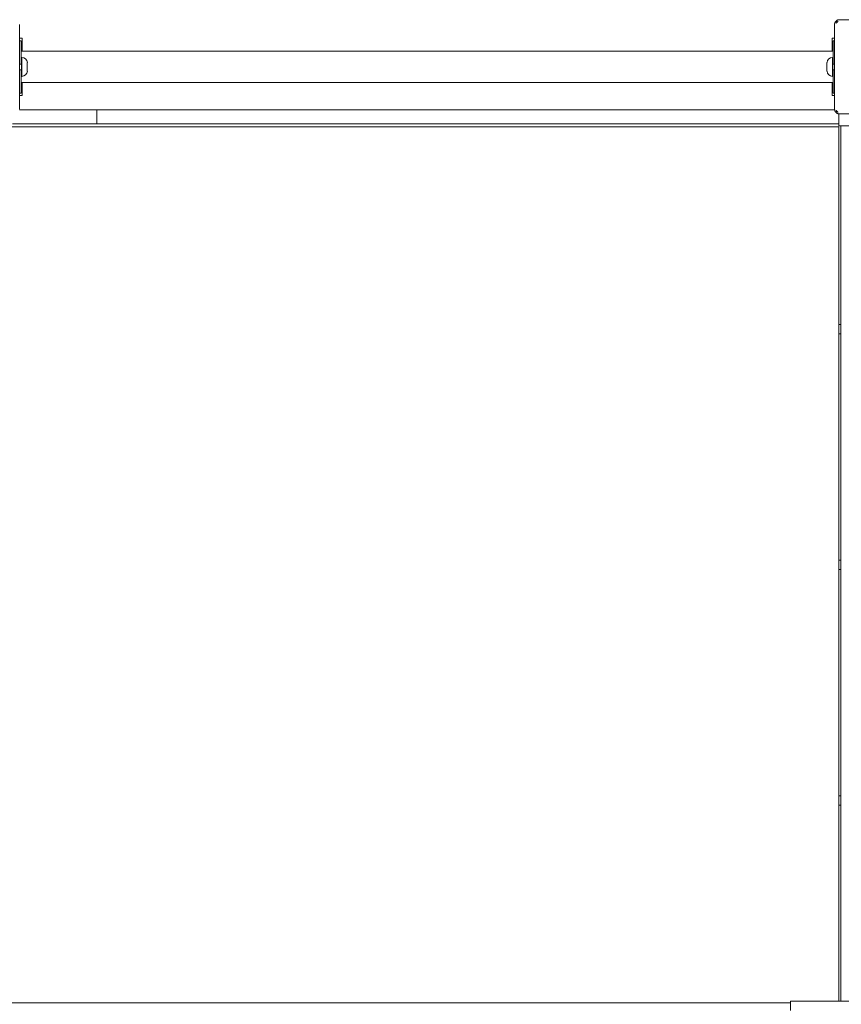
# Model space of a CAD drawing. Units: millimetres. Extents: x -30 to 9772, y -354 to 10296.
# Drawn here: x 2550 to 3413, y 5307 to 6341 of the extents above; entities that cross this region are included whole.
import ezdxf

# ---------------------------------------------------------------- set-up
doc = ezdxf.new("R2010")
doc.units = ezdxf.units.MM
doc.layers.add('GIOCO 2D', color=7, linetype='Continuous')

# ---------------------------------------------------------------- blocks, each defined once
blk = doc.blocks.new('A$C183D6194')
at = {"color": 0, "linetype": 'Continuous', "lineweight": 0}
for p, q in [((61289.4, 7399.1), (61289.4, 7488.1)), ((62145.4, 7399.1), (62145.4, 7488.1)), ((62148.1, 7490.5), (62146.9, 7491.7)), ((62150.4, 7493.1), (62239.4, 7493.1)), ((61291.9, 7473.6), (61289.4, 7473.6)), ((61290.9, 7471.1), (61289.4, 7471.1)), ((61290.9, 7470.6), (61290.9, 7471.1)), ((61290.9, 7460.8), (61290.9, 7470.6)), ((61291.9, 7460.1), (61291.9, 7473.6)), ((62142.9, 7460.1), (62142.9, 7473.6)), ((62145.4, 7473.6), (62142.9, 7473.6)), ((62143.9, 7471.1), (62143.9, 7470.6)), ((62145.4, 7471.1), (62143.9, 7471.1)), ((62143.9, 7470.6), (62143.9, 7460.8)), ((61290.9, 7451.1), (61290.9, 7460.8)), ((61290.9, 7460.1), (62143.9, 7460.1)), ((62143.9, 7460.8), (62143.9, 7451.1)), ((61290.9, 7446.6), (61289.4, 7446.6)), ((61290.9, 7452.9), (61291.7, 7453.6)), ((61290.9, 7446.6), (61290.9, 7451.1)), ((61291.4, 7446.1), (61291.4, 7441.1)), ((61291.7, 7453.6), (61291.7, 7433.6)), ((61297.4, 7448.1), (61297.4, 7445.9)), ((61297.4, 7445.9), (61297.4, 7441.4)), ((62137.4, 7445.9), (62137.4, 7448.1)), ((62137.4, 7441.4), (62137.4, 7445.9)), ((62143.1, 7433.6), (62143.1, 7453.6)), ((62143.9, 7452.9), (62143.1, 7453.6)), ((62143.4, 7446.1), (62143.4, 7441.1)), ((62143.9, 7451.1), (62143.9, 7446.6)), ((62145.4, 7446.6), (62143.9, 7446.6)), ((61290.9, 7440.6), (61289.4, 7440.6)), ((61290.9, 7436.1), (61290.9, 7440.6)), ((61290.9, 7426.4), (61290.9, 7436.1)), ((61297.4, 7441.4), (61297.4, 7439.1)), ((62137.4, 7439.1), (62137.4, 7441.4)), ((62143.9, 7440.6), (62143.9, 7436.1)), ((62145.4, 7440.6), (62143.9, 7440.6)), ((62143.9, 7436.1), (62143.9, 7426.4)), ((61290.9, 7434.3), (61291.7, 7433.6)), ((61290.9, 7427.1), (62143.9, 7427.1)), ((61290.9, 7416.6), (61290.9, 7426.4)), ((61291.9, 7413.6), (61291.9, 7427.1)), ((62142.9, 7413.6), (62142.9, 7427.1)), ((62143.9, 7434.3), (62143.1, 7433.6)), ((62143.9, 7426.4), (62143.9, 7416.6)), ((61290.9, 7416.1), (61289.4, 7416.1)), ((61290.9, 7416.1), (61290.9, 7416.6)), ((62143.9, 7416.6), (62143.9, 7416.1)), ((62145.4, 7416.1), (62143.9, 7416.1)), ((61289.4, 7413.6), (61291.9, 7413.6)), ((62142.9, 7413.6), (62145.4, 7413.6)), ((61370.4, 7398.6), (61289.4, 7398.6)), ((61513.5, 7398.6), (61370.4, 7398.6)), ((61370.4, 7398.6), (61370.4, 7383.6)), ((61682.6, 7398.6), (61513.5, 7398.6)), ((62018.2, 7398.6), (61682.6, 7398.6)), ((62108.2, 7398.6), (62018.2, 7398.6)), ((62145.5, 7398.6), (62108.2, 7398.6)), ((62146.9, 7395.6), (62147.2, 7395.9)), ((62147.2, 7397.7), (62147.2, 7397.7)), ((62149.9, 7394.1), (62149.9, 7381.6)), ((62150.4, 7394.1), (62239.4, 7394.1)), ((61281.9, 7383.6), (61370.4, 7383.6)), ((61370.4, 7383.6), (61513.5, 7383.6)), ((61513.5, 7383.6), (61682.6, 7383.6)), ((61682.6, 7383.6), (62018.2, 7383.6)), ((62018.2, 7383.6), (62108.2, 7383.6)), ((62108.2, 7383.6), (62149.9, 7383.6)), ((62144, 7380.6), (61249.4, 7380.6)), ((62149.9, 7380.6), (62144, 7380.6)), ((62149.9, 7381.6), (62179.9, 7381.6)), ((62149.9, 6462.6), (62149.9, 7380.6)), ((62151.9, 6462.6), (62151.9, 7381.6)), ((62151.9, 7173.1), (62149.9, 7173.1)), ((62149.9, 7163.1), (62151.9, 7163.1)), ((62151.9, 6925.6), (62149.9, 6925.6)), ((62149.9, 6915.6), (62151.9, 6915.6)), ((62151.9, 6678.1), (62149.9, 6678.1)), ((62149.9, 6668.1), (62151.9, 6668.1)), ((62099.1, 6462.6), (62100.2, 6462.6)), ((62099.1, 6452.6), (62099.1, 6462.6)), ((62100.2, 6462.6), (62264.3, 6462.6)), ((62099.1, 6460.6), (61249.4, 6460.6))]:
    blk.add_line(p, q, dxfattribs=at)
for centre, radius, start, end in [((61290.9, 7446.1), 0.5, 0, 90), ((61291.5, 7447.6), 6, 4.6915, 87.4048), ((62143.4, 7447.6), 6, 92.5952, 175.3085), ((62143.9, 7446.1), 0.5, 90, 180), ((61290.9, 7441.1), 0.5, 270, 0), ((61291.5, 7439.6), 6, 272.5952, 355.3085), ((62143.4, 7439.6), 6, 184.6915, 267.4048), ((62143.9, 7441.1), 0.5, 180, 270)]:
    blk.add_arc(centre, radius, start, end, dxfattribs=at)
for points, knots in [([(62145.4, 7488.1), (62145.4, 7488.3), (62145.4, 7488.6), (62145.5, 7489), (62145.6, 7489.3), (62145.7, 7489.7), (62145.8, 7489.9), (62146, 7490.4), (62146.1, 7490.6), (62146.3, 7491), (62146.4, 7491.1), (62146.7, 7491.4), (62146.8, 7491.5), (62146.9, 7491.7)], [0, 0, 0, 0, 0.807312, 0.807312, 1.614625, 1.614625, 2.421937, 2.421937, 3.22925, 3.22925, 3.884602, 3.884602, 4.372565, 4.372565, 4.372565, 4.372565]), ([(62146.9, 7491.7), (62147, 7491.8), (62147.1, 7491.9), (62147.4, 7492.1), (62147.6, 7492.2), (62147.9, 7492.5), (62148.2, 7492.6), (62148.6, 7492.8), (62148.8, 7492.9), (62149.3, 7493), (62149.5, 7493), (62150, 7493.1), (62150.2, 7493.1), (62150.4, 7493.1)], [15.579573, 15.579573, 15.579573, 15.579573, 16.067536, 16.067536, 16.722888, 16.722888, 17.530201, 17.530201, 18.337513, 18.337513, 19.144826, 19.144826, 19.952138, 19.952138, 19.952138, 19.952138]), ([(62147.2, 7489.5), (62147.2, 7489.5), (62147.2, 7489.5), (62147.2, 7489.5), (62147.2, 7489.5), (62147.2, 7489.5), (62147.2, 7489.5), (62147.2, 7489.5), (62147.2, 7489.5), (62147.2, 7489.5), (62147.2, 7489.6), (62147.2, 7489.6), (62147.2, 7489.6), (62147.2, 7489.7), (62147.3, 7489.7), (62147.3, 7489.8), (62147.4, 7489.8), (62147.6, 7490), (62147.7, 7490.2), (62147.9, 7490.3), (62148, 7490.4), (62148.1, 7490.5)], [0, 0, 0, 0, 0.0045939, 0.0045939, 0.0108776, 0.0108776, 0.0212406, 0.0212406, 0.0409843, 0.0409843, 0.0776767, 0.0776767, 0.1397399, 0.1397399, 0.2347936, 0.2347936, 0.3755569, 0.3755569, 0.6124548, 0.6124548, 0.7466866, 0.7466866, 0.7466866, 0.7466866]), ([(62148.1, 7490.5), (62148.2, 7490.6), (62148.4, 7490.8), (62148.6, 7491.1), (62148.7, 7491.1), (62148.8, 7491.2), (62148.8, 7491.3), (62148.9, 7491.3), (62148.9, 7491.3), (62149, 7491.4), (62149, 7491.4), (62149, 7491.4), (62149, 7491.4), (62149, 7491.4)], [1.34995, 1.34995, 1.34995, 1.34995, 2.025667, 2.025667, 2.427252, 2.427252, 2.659099, 2.659099, 2.809622, 2.809622, 2.9057, 2.9057, 2.988163, 2.988163, 2.988163, 2.988163]), ([(62146.9, 7395.6), (62146.8, 7395.7), (62146.7, 7395.8), (62146.4, 7396.1), (62146.3, 7396.3), (62146.1, 7396.6), (62146, 7396.8), (62145.8, 7397.3), (62145.7, 7397.5), (62145.6, 7398), (62145.5, 7398.2), (62145.4, 7398.7), (62145.4, 7398.9), (62145.4, 7399.1)], [15.579573, 15.579573, 15.579573, 15.579573, 16.067536, 16.067536, 16.722888, 16.722888, 17.530201, 17.530201, 18.337513, 18.337513, 19.144826, 19.144826, 19.952138, 19.952138, 19.952138, 19.952138]), ([(62150.4, 7394.1), (62150.2, 7394.1), (62150, 7394.1), (62149.5, 7394.2), (62149.3, 7394.2), (62148.8, 7394.4), (62148.6, 7394.5), (62148.2, 7394.7), (62147.9, 7394.8), (62147.6, 7395), (62147.4, 7395.1), (62147.1, 7395.4), (62147, 7395.5), (62146.9, 7395.6)], [0, 0, 0, 0, 0.807312, 0.807312, 1.614625, 1.614625, 2.421937, 2.421937, 3.22925, 3.22925, 3.884602, 3.884602, 4.372565, 4.372565, 4.372565, 4.372565]), ([(62147.2, 7397.7), (62147.3, 7397.6), (62147.4, 7397.5), (62147.5, 7397.3), (62147.5, 7397.2), (62147.6, 7397), (62147.6, 7396.9), (62147.6, 7396.7), (62147.6, 7396.6), (62147.5, 7396.4), (62147.5, 7396.3), (62147.4, 7396.1), (62147.3, 7396), (62147.2, 7395.9)], [8.916243, 8.916243, 8.916243, 8.916243, 9.341339, 9.341339, 9.642832, 9.642832, 9.944326, 9.944326, 10.245819, 10.245819, 10.547312, 10.547312, 10.951414, 10.951414, 10.951414, 10.951414]), ([(62149.1, 7395.9), (62149.1, 7395.9), (62149.1, 7395.9), (62149.1, 7395.9), (62149.1, 7395.9), (62149, 7395.9), (62149, 7395.9), (62149, 7395.9), (62149, 7395.9), (62149, 7395.9), (62149, 7395.9), (62148.9, 7395.9), (62148.9, 7395.9), (62148.9, 7395.9), (62148.8, 7396), (62148.7, 7396.1), (62148.6, 7396.1), (62148.4, 7396.4), (62148.3, 7396.5), (62147.8, 7397), (62147.5, 7397.3), (62147.2, 7397.7), (62147.2, 7397.7), (62147.2, 7397.7)], [0, 0, 0, 0, 0.005567, 0.005567, 0.013182, 0.013182, 0.02574, 0.02574, 0.049668, 0.049668, 0.094141, 0.094141, 0.169337, 0.169337, 0.284102, 0.284102, 0.453079, 0.453079, 0.73823, 0.73823, 1.303852, 1.303852, 1.368649, 1.368649, 1.368649, 1.368649])]:
    blk.add_open_spline(points, degree=3, knots=knots, dxfattribs=at)
blk.add_open_spline([(62147.2, 7395.9), (62147.2, 7395.9), (62147.2, 7395.9), (62147.2, 7395.9)], degree=3, dxfattribs=at)
blk = doc.blocks.new('T0501W PIANTA')
at = {"layer": 'GIOCO 2D'}
blk.add_blockref('A$C183D6194', (-62717.7, -2652.6), dxfattribs=at)

msp = doc.modelspace()

# ---------------------------------------------------------------- block references
msp.add_blockref('T0501W PIANTA', (3977.8, 1500))

doc.saveas('drawing.dxf')
